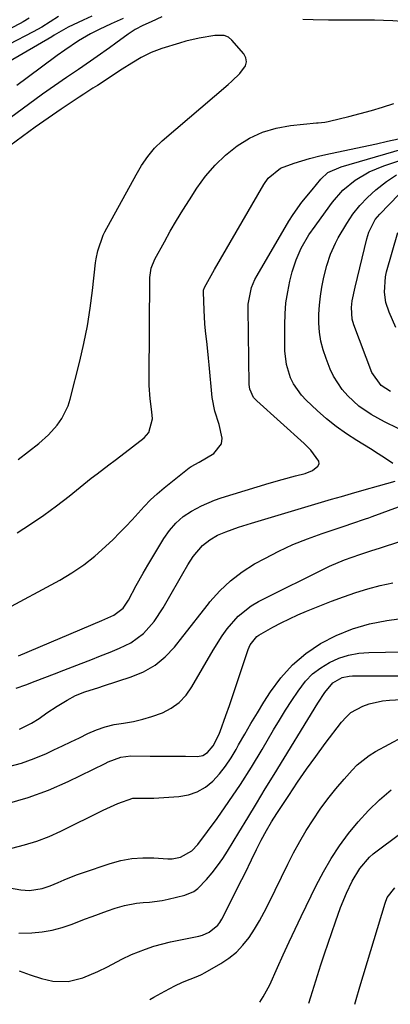
# Model space of a CAD drawing. Units: inches. Extents: x 1869959 to 1875228, y 464533 to 469917.
# Drawn here: x 1872597 to 1872704, y 464583 to 464868 of the extents above; entities that cross this region are included whole.
import ezdxf

# ---------------------------------------------------------------- set-up
doc = ezdxf.new("R2010")
doc.units = ezdxf.units.IN
doc.header["$MEASUREMENT"] = 0
doc.layers.add('7', color=7, linetype='Continuous')
doc.layers.add('8', color=7, linetype='Continuous')

msp = doc.modelspace()

# ---------------------------------------------------------------- linework, layer by layer
at = {"layer": '7', "color": 18}
for points in [[(1872638.18, 464868.65, 1726), (1872635.12, 464867.22, 1726), (1872632.73, 464866.14, 1726), (1872630.52, 464865.05, 1726), (1872628.45, 464863.71, 1726), (1872624.86, 464861.02, 1726), (1872623.1, 464859.72, 1726), (1872619.53, 464857.18, 1726), (1872617.56, 464855.83, 1726), (1872614.09, 464853.48, 1726), (1872610.61, 464851.13, 1726), (1872607.16, 464848.76, 1726), (1872603.75, 464846.31, 1726), (1872588.62, 464835.19, 1726)], [(1872599.86, 464868.3, 1734), (1872598.13, 464867.27, 1734), (1872597.24, 464866.79, 1734), (1872592.26, 464864.18, 1734)], [(1872608.3, 464868.79, 1732), (1872605.91, 464867.24, 1732), (1872603.5, 464865.73, 1732), (1872601.02, 464864.34, 1732), (1872594.02, 464860.68, 1732)], [(1872626.99, 464868.2, 1728), (1872623.53, 464866.65, 1728), (1872620.11, 464865.02, 1728), (1872617.56, 464863.75, 1728), (1872614.12, 464861.74, 1728), (1872610.12, 464859.06, 1728), (1872607.95, 464857.52, 1728), (1872599.24, 464850.98, 1728), (1872596.33, 464848.85, 1728)], [(1872774.1, 464869.02, 1726), (1872753.39, 464865.74, 1726), (1872750.36, 464865.34, 1726), (1872747.33, 464865.03, 1726), (1872744.29, 464864.86, 1726), (1872741.24, 464864.79, 1726), (1872738.19, 464864.83, 1726), (1872735.13, 464864.93, 1726), (1872732.09, 464865.11, 1726), (1872729.04, 464865.35, 1726), (1872707.59, 464867.3, 1726), (1872704.94, 464867.5, 1726), (1872702.29, 464867.65, 1726), (1872699.64, 464867.72, 1726), (1872696.99, 464867.74, 1726), (1872694.34, 464867.72, 1726), (1872691.68, 464867.72, 1726), (1872689.03, 464867.72, 1726), (1872686.37, 464867.73, 1726), (1872681.97, 464867.77, 1726), (1872678.95, 464867.93, 1726)], [(1872596.7, 464740.56, 1724), (1872599.69, 464742.86, 1724), (1872602.66, 464745.2, 1724), (1872605.45, 464747.71, 1724), (1872607.94, 464750.52, 1724), (1872609.33, 464752.49, 1724), (1872611.11, 464756.13, 1724), (1872611.74, 464758.08, 1724), (1872614.51, 464769.06, 1724), (1872615.68, 464774.12, 1724), (1872616.7, 464779.22, 1724), (1872617.51, 464784.35, 1724), (1872618.18, 464789.5, 1724), (1872619.04, 464797.49, 1724), (1872619.2, 464798.66, 1724), (1872619.66, 464800.99, 1724), (1872621.22, 464805.46, 1724), (1872621.75, 464806.51, 1724), (1872630.77, 464822.98, 1724), (1872632.36, 464825.67, 1724), (1872634.11, 464828.26, 1724), (1872636.07, 464830.66, 1724), (1872638.31, 464832.82, 1724), (1872657.33, 464849.08, 1724), (1872658.48, 464850.11, 1724), (1872660.71, 464852.25, 1724), (1872662.41, 464854.51, 1724), (1872662.7, 464855.66, 1724), (1872662.45, 464856.82, 1724), (1872661.86, 464857.99, 1724), (1872658.44, 464861.97, 1724), (1872657.43, 464862.8, 1724), (1872656.19, 464863.23, 1724), (1872653.48, 464863.24, 1724), (1872649, 464862.51, 1724), (1872645.16, 464861.63, 1724), (1872643.27, 464861.09, 1724), (1872638.16, 464859.51, 1724), (1872635.14, 464858.38, 1724), (1872632.27, 464856.93, 1724), (1872629.5, 464855.26, 1724), (1872626.77, 464853.53, 1724), (1872619.58, 464848.85, 1724), (1872618.27, 464847.99, 1724), (1872615.65, 464846.27, 1724), (1872614.34, 464845.41, 1724), (1872609.08, 464841.93, 1724), (1872605.32, 464839.37, 1724), (1872601.63, 464836.71, 1724), (1872597.97, 464834.02, 1724), (1872594.26, 464831.39, 1724)], [(1872596.38, 464719.38, 1726), (1872600.25, 464721.87, 1726), (1872604.05, 464724.45, 1726), (1872607.75, 464727.17, 1726), (1872611.39, 464729.98, 1726), (1872617.81, 464735.14, 1726), (1872619.49, 464736.48, 1726), (1872622.91, 464739.08, 1726), (1872624.69, 464740.38, 1726), (1872626.4, 464741.63, 1726), (1872629.77, 464744.2, 1726), (1872633.07, 464746.84, 1726), (1872634.43, 464748.36, 1726), (1872635.49, 464752.33, 1726), (1872635.36, 464754.42, 1726), (1872634.82, 464758.13, 1726), (1872634.53, 464762.03, 1726), (1872634.5, 464763.99, 1726), (1872634.78, 464793.22, 1726), (1872635.16, 464795.95, 1726), (1872636.19, 464798.52, 1726), (1872638.93, 464803.55, 1726), (1872640.66, 464806.65, 1726), (1872642.44, 464809.73, 1726), (1872644.29, 464812.77, 1726), (1872646.19, 464815.77, 1726), (1872648.35, 464819.12, 1726), (1872650.85, 464822.56, 1726), (1872653.58, 464825.78, 1726), (1872656.64, 464828.68, 1726), (1872659.96, 464831.38, 1726), (1872663.54, 464833.56, 1726), (1872667.27, 464835.34, 1726), (1872671.24, 464836.49, 1726), (1872675.37, 464837.25, 1726), (1872682.91, 464838, 1726), (1872683.38, 464838.04, 1726), (1872685.29, 464838.2, 1726), (1872686.24, 464838.35, 1726), (1872686.71, 464838.45, 1726), (1872692.3, 464839.85, 1726), (1872695.56, 464840.7, 1726), (1872698.79, 464841.59, 1726), (1872702.01, 464842.56, 1726), (1872705.22, 464843.58, 1726)], [(1872592.24, 464696.75, 1728), (1872608.68, 464705.68, 1728), (1872612.22, 464707.79, 1728), (1872615.63, 464710.08, 1728), (1872618.84, 464712.64, 1728), (1872621.92, 464715.38, 1728), (1872624.1, 464717.48, 1728), (1872625.96, 464719.33, 1728), (1872627.8, 464721.21, 1728), (1872629.58, 464723.13, 1728), (1872631.33, 464725.09, 1728), (1872633.11, 464727.02, 1728), (1872634.95, 464728.88, 1728), (1872636.88, 464730.64, 1728), (1872638.88, 464732.34, 1728), (1872646.12, 464738.16, 1728), (1872646.65, 464738.55, 1728), (1872648.96, 464739.83, 1728), (1872653.2, 464742.35, 1728), (1872655.43, 464745.09, 1728), (1872655.67, 464746.78, 1728), (1872654.79, 464750.74, 1728), (1872653.52, 464754.6, 1728), (1872652.71, 464758.55, 1728), (1872651.89, 464767.95, 1728), (1872651.7, 464769.93, 1728), (1872651.27, 464773.89, 1728), (1872650.81, 464777.85, 1728), (1872650.62, 464779.83, 1728), (1872650.4, 464783.8, 1728), (1872650.25, 464788.98, 1728), (1872650.25, 464789.19, 1728), (1872650.29, 464789.58, 1728), (1872650.55, 464790.35, 1728), (1872652.43, 464793.81, 1728), (1872653.45, 464795.61, 1728), (1872667.64, 464820.19, 1728), (1872668.96, 464822.04, 1728), (1872672.52, 464824.87, 1728), (1872676.47, 464826.34, 1728), (1872680.84, 464827.64, 1728), (1872683.88, 464828.45, 1728), (1872686.94, 464829.15, 1728), (1872700.27, 464831.97, 1728), (1872703.45, 464832.66, 1728), (1872706.63, 464833.37, 1728)], [(1872704.95, 464739.43, 1732), (1872702.83, 464740.86, 1732), (1872700.7, 464742.26, 1732), (1872698.54, 464743.63, 1732), (1872694.56, 464746.06, 1732), (1872691.54, 464748.01, 1732), (1872688.62, 464750.09, 1732), (1872685.83, 464752.35, 1732), (1872683.13, 464754.73, 1732), (1872679.92, 464757.74, 1732), (1872678.55, 464759.2, 1732), (1872676.28, 464762.46, 1732), (1872675.39, 464764.25, 1732), (1872674.2, 464768.06, 1732), (1872673.78, 464772.04, 1732), (1872673.73, 464779.58, 1732), (1872673.83, 464782.77, 1732), (1872674.08, 464785.94, 1732), (1872674.58, 464789.09, 1732), (1872675.23, 464792.21, 1732), (1872675.89, 464794.86, 1732), (1872676.99, 464798.36, 1732), (1872678.51, 464801.7, 1732), (1872680.71, 464805.58, 1732), (1872682.51, 464808.11, 1732), (1872682.96, 464808.74, 1732), (1872687.51, 464815.04, 1732), (1872690.53, 464818.54, 1732), (1872694.11, 464821.46, 1732), (1872698.13, 464823.79, 1732), (1872700.25, 464824.73, 1732), (1872702.42, 464825.55, 1732), (1872714.52, 464829.57, 1732)], [(1872706.48, 464749.51, 1734), (1872702.56, 464751.45, 1734), (1872698.74, 464753.59, 1734), (1872695.16, 464756.06, 1734), (1872691.94, 464758.98, 1734), (1872690.3, 464760.87, 1734), (1872687.86, 464764.66, 1734), (1872686.9, 464766.72, 1734), (1872685.66, 464769.84, 1734), (1872684.82, 464772.32, 1734), (1872684.17, 464774.83, 1734), (1872683.79, 464777.4, 1734), (1872683.59, 464780, 1734), (1872683.61, 464782.63, 1734), (1872683.75, 464785.25, 1734), (1872684.06, 464787.85, 1734), (1872684.48, 464790.44, 1734), (1872685.05, 464793.39, 1734), (1872685.87, 464796.76, 1734), (1872687, 464800.04, 1734), (1872688.4, 464803.21, 1734), (1872689.21, 464804.75, 1734), (1872691.65, 464808.86, 1734), (1872693.46, 464811.54, 1734), (1872695.44, 464814.09, 1734), (1872697.65, 464816.43, 1734), (1872700.03, 464818.63, 1734), (1872703.18, 464821.04, 1734), (1872706.08, 464822.93, 1734)], [(1872704.27, 464760.3, 1736), (1872701.64, 464761.96, 1736), (1872698.94, 464765.74, 1736), (1872693.74, 464779.56, 1736), (1872693.26, 464781.19, 1736), (1872693.02, 464784.57, 1736), (1872693.25, 464786.54, 1736), (1872694.05, 464790.44, 1736), (1872697.42, 464804.41, 1736), (1872698.02, 464806.37, 1736), (1872699.9, 464810, 1736), (1872700.53, 464810.8, 1736), (1872701.21, 464811.57, 1736), (1872709.55, 464820.17, 1736)], [(1872705.84, 464778.8, 1738), (1872703.92, 464783.2, 1738), (1872703, 464786.03, 1738), (1872702.55, 464788.97, 1738), (1872702.82, 464793.4, 1738), (1872703.16, 464794.85, 1738), (1872706.41, 464806.31, 1738)], [(1872596.08, 464674.39, 1732), (1872598.86, 464675.37, 1732), (1872601.61, 464676.46, 1732), (1872604.37, 464677.53, 1732), (1872607.13, 464678.6, 1732), (1872609.89, 464679.65, 1732), (1872614.92, 464681.56, 1732), (1872617.7, 464682.64, 1732), (1872620.48, 464683.73, 1732), (1872623.24, 464684.84, 1732), (1872626, 464685.97, 1732), (1872629.22, 464687.5, 1732), (1872632.9, 464690.22, 1732), (1872635.95, 464693.75, 1732), (1872638.59, 464697.63, 1732), (1872639.79, 464699.65, 1732), (1872644.23, 464707.6, 1732), (1872645.69, 464710.09, 1732), (1872647.26, 464712.5, 1732), (1872649.97, 464715.68, 1732), (1872652.03, 464717.34, 1732), (1872654.31, 464718.66, 1732), (1872656.69, 464719.65, 1732), (1872660.38, 464720.99, 1732), (1872664.11, 464722.19, 1732), (1872681.46, 464727.4, 1732), (1872684.34, 464728.25, 1732), (1872687.22, 464729.1, 1732), (1872690.11, 464729.92, 1732), (1872693, 464730.73, 1732), (1872696.73, 464731.77, 1732), (1872700.83, 464732.94, 1732), (1872705.62, 464734.34, 1732)], [(1872597.1, 464662.52, 1734), (1872600.54, 464664.24, 1734), (1872602.71, 464665.65, 1734), (1872605, 464667.25, 1734), (1872607.99, 464669.24, 1734), (1872610.8, 464670.98, 1734), (1872613.29, 464672.31, 1734), (1872615.92, 464673.32, 1734), (1872619.98, 464674.62, 1734), (1872621.33, 464675.05, 1734), (1872629.37, 464677.65, 1734), (1872632.94, 464679.17, 1734), (1872636.25, 464681.06, 1734), (1872639.18, 464683.5, 1734), (1872641.85, 464686.3, 1734), (1872644.32, 464689.41, 1734), (1872646.77, 464692.53, 1734), (1872649.22, 464695.65, 1734), (1872651.66, 464698.78, 1734), (1872652.11, 464699.36, 1734), (1872654.94, 464702.57, 1734), (1872658.01, 464705.52, 1734), (1872661.41, 464708.07, 1734), (1872665.03, 464710.36, 1734), (1872667.99, 464711.97, 1734), (1872672.02, 464714.04, 1734), (1872676.11, 464715.95, 1734), (1872680.3, 464717.65, 1734), (1872684.56, 464719.19, 1734), (1872691.22, 464721.41, 1734), (1872693.16, 464722.06, 1734), (1872697.04, 464723.4, 1734), (1872698, 464723.75, 1734), (1872698.97, 464724.1, 1734), (1872716.04, 464730.35, 1734)], [(1872593.95, 464651.78, 1736), (1872597.68, 464652.74, 1736), (1872601.32, 464654.04, 1736), (1872604.88, 464655.55, 1736), (1872607.01, 464656.56, 1736), (1872609.46, 464657.73, 1736), (1872611.91, 464658.91, 1736), (1872614.36, 464660.08, 1736), (1872616.81, 464661.26, 1736), (1872619.3, 464662.32, 1736), (1872621.83, 464663.21, 1736), (1872624.44, 464663.85, 1736), (1872627.1, 464664.32, 1736), (1872629.98, 464664.8, 1736), (1872632.68, 464665.4, 1736), (1872635.33, 464666.2, 1736), (1872638.35, 464667.3, 1736), (1872640.93, 464668.65, 1736), (1872643.26, 464670.3, 1736), (1872645.21, 464672.38, 1736), (1872646.91, 464674.75, 1736), (1872653.01, 464685.42, 1736), (1872655.63, 464689.58, 1736), (1872657.08, 464691.56, 1736), (1872660.26, 464695.28, 1736), (1872664.03, 464698.28, 1736), (1872666.14, 464699.5, 1736), (1872686.7, 464709.71, 1736), (1872691.01, 464711.59, 1736), (1872695.46, 464713.14, 1736), (1872698.88, 464714.21, 1736), (1872701.16, 464714.93, 1736), (1872702.3, 464715.3, 1736), (1872721.26, 464721.51, 1736)], [(1872593.59, 464641.06, 1738), (1872599.59, 464642.75, 1738), (1872605.43, 464644.93, 1738), (1872611.16, 464647.44, 1738), (1872621.78, 464652.63, 1738), (1872622.67, 464653.05, 1738), (1872626.34, 464654.43, 1738), (1872629.24, 464654.8, 1738), (1872634.82, 464654.77, 1738), (1872637.38, 464654.76, 1738), (1872639.94, 464654.74, 1738), (1872642.5, 464654.72, 1738), (1872645.06, 464654.7, 1738), (1872648.49, 464654.67, 1738), (1872650.06, 464654.95, 1738), (1872651.41, 464655.78, 1738), (1872653.01, 464657.69, 1738), (1872654.64, 464660.87, 1738), (1872655.06, 464661.89, 1738), (1872656.74, 464666.55, 1738), (1872657.75, 464669.41, 1738), (1872658.74, 464672.28, 1738), (1872659.71, 464675.15, 1738), (1872660.67, 464678.03, 1738), (1872663.15, 464685.59, 1738), (1872663.75, 464686.98, 1738), (1872665.63, 464689.32, 1738), (1872666.23, 464689.77, 1738), (1872670.27, 464692.04, 1738), (1872672.66, 464693.3, 1738), (1872675.08, 464694.5, 1738), (1872677.54, 464695.61, 1738), (1872680.02, 464696.67, 1738), (1872687.27, 464699.58, 1738), (1872690.74, 464700.89, 1738), (1872694.24, 464702.09, 1738), (1872697.78, 464703.14, 1738), (1872701.36, 464704.09, 1738), (1872704.97, 464704.94, 1738)], [(1872590.79, 464617.19, 1742), (1872597.48, 464616.08, 1742), (1872599.93, 464615.9, 1742), (1872603.58, 464616.46, 1742), (1872605.93, 464617.22, 1742), (1872608.26, 464618.22, 1742), (1872609.99, 464618.98, 1742), (1872613.5, 464620.36, 1742), (1872615.28, 464621, 1742), (1872623.23, 464623.69, 1742), (1872626.35, 464624.55, 1742), (1872629.5, 464625.14, 1742), (1872632.7, 464625.36, 1742), (1872635.93, 464625.33, 1742), (1872639.89, 464625.05, 1742), (1872641.15, 464625.06, 1742), (1872643.58, 464625.53, 1742), (1872646.86, 464627.35, 1742), (1872648.59, 464629.17, 1742), (1872654.15, 464636.74, 1742), (1872657.61, 464641.61, 1742), (1872660.97, 464646.55, 1742), (1872664.16, 464651.59, 1742), (1872667.25, 464656.71, 1742), (1872670.51, 464662.33, 1742), (1872672.2, 464665.18, 1742), (1872673.94, 464668.01, 1742), (1872675.74, 464670.81, 1742), (1872677.57, 464673.58, 1742), (1872679.75, 464676.41, 1742), (1872681.79, 464678.52, 1742), (1872684.13, 464680.31, 1742), (1872686.66, 464681.87, 1742), (1872689.4, 464683.06, 1742), (1872692.2, 464683.98, 1742), (1872695.11, 464684.51, 1742), (1872698.08, 464684.77, 1742), (1872727.04, 464685.27, 1742)], [(1872596.87, 464603.54, 1744), (1872600.61, 464603.61, 1744), (1872603.59, 464603.89, 1744), (1872606.54, 464604.37, 1744), (1872609.42, 464605.14, 1744), (1872612.27, 464606.1, 1744), (1872615.88, 464607.52, 1744), (1872618.07, 464608.36, 1744), (1872622.46, 464609.96, 1744), (1872624.67, 464610.71, 1744), (1872627.42, 464611.54, 1744), (1872630.92, 464612.19, 1744), (1872632.79, 464612.36, 1744), (1872634.63, 464612.5, 1744), (1872638.27, 464613.01, 1744), (1872640.07, 464613.39, 1744), (1872644.85, 464614.52, 1744), (1872647.48, 464615.59, 1744), (1872648.61, 464616.42, 1744), (1872651.12, 464619.02, 1744), (1872652.77, 464620.98, 1744), (1872654.34, 464622.99, 1744), (1872655.8, 464625.08, 1744), (1872657.18, 464627.23, 1744), (1872660.48, 464632.69, 1744), (1872663.02, 464636.88, 1744), (1872665.56, 464641.07, 1744), (1872668.12, 464645.25, 1744), (1872670.67, 464649.43, 1744), (1872683.31, 464670.05, 1744), (1872685.31, 464673.13, 1744), (1872687.6, 464675.92, 1744), (1872690.3, 464677.46, 1744), (1872692.31, 464677.93, 1744), (1872693.35, 464678, 1744), (1872702.06, 464677.98, 1744), (1872707.13, 464677.98, 1744)], [(1872596.98, 464592.61, 1746), (1872600.19, 464591.48, 1746), (1872603.43, 464590.42, 1746), (1872606.71, 464589.62, 1746), (1872611.11, 464589.52, 1746), (1872615.35, 464590.6, 1746), (1872619.74, 464592.45, 1746), (1872622.52, 464593.82, 1746), (1872626.62, 464596.02, 1746), (1872629.44, 464597.3, 1746), (1872633.53, 464598.93, 1746), (1872635.89, 464599.73, 1746), (1872640.72, 464600.97, 1746), (1872648.9, 464602.65, 1746), (1872649.94, 464602.93, 1746), (1872651.88, 464603.78, 1746), (1872654.35, 464605.79, 1746), (1872654.98, 464606.64, 1746), (1872655.53, 464607.56, 1746), (1872661.31, 464619.02, 1746), (1872662.26, 464620.91, 1746), (1872664.12, 464624.72, 1746), (1872665.54, 464627.69, 1746), (1872666.9, 464630.42, 1746), (1872668.45, 464633.21, 1746), (1872669.94, 464635.7, 1746), (1872671.49, 464638.15, 1746), (1872674.91, 464643.39, 1746), (1872677.45, 464647.2, 1746), (1872680.05, 464650.97, 1746), (1872682.71, 464654.68, 1746), (1872685.44, 464658.37, 1746), (1872690.13, 464664.57, 1746), (1872691.44, 464666.04, 1746), (1872692.88, 464667.33, 1746), (1872696.27, 464669.23, 1746), (1872698.16, 464669.87, 1746), (1872702.02, 464670.71, 1746), (1872704, 464670.92, 1746), (1872728.78, 464672.31, 1746)], [(1872634.7, 464584.35, 1748), (1872635.86, 464584.97, 1748), (1872639.06, 464586.69, 1748), (1872642, 464588.26, 1748), (1872644.16, 464589.31, 1748), (1872648.61, 464591.07, 1748), (1872649.68, 464591.59, 1748), (1872650.73, 464592.16, 1748), (1872655.22, 464594.73, 1748), (1872657.57, 464596.29, 1748), (1872659.74, 464598.04, 1748), (1872661.66, 464600.07, 1748), (1872663.4, 464602.29, 1748), (1872664.96, 464604.69, 1748), (1872666.45, 464607.12, 1748), (1872667.82, 464609.62, 1748), (1872669.13, 464612.16, 1748), (1872674.62, 464623.48, 1748), (1872676.3, 464626.78, 1748), (1872678.07, 464630.03, 1748), (1872679.95, 464633.21, 1748), (1872681.92, 464636.35, 1748), (1872684.01, 464639.4, 1748), (1872686.19, 464642.39, 1748), (1872688.5, 464645.28, 1748), (1872690.9, 464648.1, 1748), (1872693.18, 464650.68, 1748), (1872694.71, 464652.23, 1748), (1872698.1, 464654.93, 1748), (1872699.96, 464656.07, 1748), (1872707.84, 464660.35, 1748)], [(1872680.67, 464583.25, 1752), (1872681.27, 464585.11, 1752), (1872684.2, 464594.37, 1752), (1872685.21, 464597.5, 1752), (1872686.25, 464600.63, 1752), (1872687.31, 464603.74, 1752), (1872688.4, 464606.84, 1752), (1872689.89, 464610.91, 1752), (1872691.6, 464615.05, 1752), (1872693.22, 464618.52, 1752), (1872695.42, 464622.23, 1752), (1872698.24, 464625.49, 1752), (1872699.31, 464626.45, 1752), (1872700.43, 464627.35, 1752), (1872706.5, 464631.9, 1752)], [(1872694.01, 464582.93, 1754), (1872694.39, 464584.3, 1754), (1872695.47, 464587.98, 1754), (1872702.77, 464612.15, 1754), (1872703.33, 464613.81, 1754), (1872705.54, 464616.6, 1754)]]:
    msp.add_polyline3d(points, dxfattribs=at)
at = {"layer": '8', "color": 18}
for points in [[(1872617.96, 464868.83, 1730), (1872615.43, 464867.7, 1730), (1872611.12, 464865.69, 1730), (1872608.44, 464864.14, 1730), (1872607.11, 464863.33, 1730), (1872606.45, 464862.94, 1730), (1872593.93, 464855.63, 1730)], [(1872596.76, 464683.73, 1730), (1872620.9, 464693.98, 1730), (1872624.37, 464695.58, 1730), (1872627, 464697.54, 1730), (1872628.59, 464699.92, 1730), (1872630.83, 464704.13, 1730), (1872632.77, 464707.69, 1730), (1872634.11, 464709.96, 1730), (1872638.8, 464717.7, 1730), (1872640.41, 464720.05, 1730), (1872642.29, 464722.2, 1730), (1872644.41, 464724.08, 1730), (1872646.79, 464725.65, 1730), (1872649.68, 464727.19, 1730), (1872653.43, 464728.79, 1730), (1872655.37, 464729.45, 1730), (1872669.21, 464733.7, 1730), (1872673.03, 464734.81, 1730), (1872676.88, 464735.83, 1730), (1872679.62, 464736.57, 1730), (1872681.71, 464737.43, 1730), (1872683.32, 464738.62, 1730), (1872683.67, 464739.32, 1730), (1872683.61, 464740.11, 1730), (1872681.3, 464743.29, 1730), (1872679.39, 464745.17, 1730), (1872665.63, 464757.56, 1730), (1872664.73, 464758.55, 1730), (1872663.63, 464760.98, 1730), (1872663.47, 464762.32, 1730), (1872663.13, 464784.26, 1730), (1872663.16, 464785.51, 1730), (1872664.15, 464790.38, 1730), (1872665.13, 464792.68, 1730), (1872665.72, 464793.78, 1730), (1872674.96, 464809.56, 1730), (1872676.12, 464811.44, 1730), (1872678.67, 464815.05, 1730), (1872681.61, 464818.65, 1730), (1872684.17, 464821.71, 1730), (1872686.21, 464823.61, 1730), (1872690.01, 464825.32, 1730), (1872712.92, 464831.94, 1730)], [(1872594.88, 464628.14, 1740), (1872598.52, 464629.04, 1740), (1872602.11, 464630.12, 1740), (1872605.59, 464631.48, 1740), (1872609.02, 464633.03, 1740), (1872621.24, 464639.13, 1740), (1872625.47, 464641.06, 1740), (1872629.83, 464642.56, 1740), (1872632.86, 464642.58, 1740), (1872634.9, 464642.56, 1740), (1872635.92, 464642.61, 1740), (1872643.16, 464643.05, 1740), (1872645.89, 464643.54, 1740), (1872648.46, 464644.38, 1740), (1872650.78, 464645.77, 1740), (1872652.93, 464647.53, 1740), (1872654.84, 464649.66, 1740), (1872656.63, 464651.88, 1740), (1872658.23, 464654.24, 1740), (1872659.7, 464656.7, 1740), (1872660.39, 464657.97, 1740), (1872662.15, 464661.11, 1740), (1872663.95, 464664.23, 1740), (1872665.81, 464667.31, 1740), (1872667.71, 464670.37, 1740), (1872669.59, 464673.31, 1740), (1872672.63, 464677.41, 1740), (1872676, 464681.17, 1740), (1872679.87, 464684.42, 1740), (1872684.07, 464687.32, 1740), (1872688.63, 464689.66, 1740), (1872693.32, 464691.62, 1740), (1872698.21, 464693.01, 1740), (1872703.24, 464694.02, 1740), (1872712.27, 464695.27, 1740)], [(1872666.56, 464583.58, 1750), (1872667.54, 464585.09, 1750), (1872669.38, 464588.57, 1750), (1872671.63, 464593.58, 1750), (1872673.31, 464597.27, 1750), (1872675.01, 464600.96, 1750), (1872676.74, 464604.64, 1750), (1872678.49, 464608.3, 1750), (1872682.85, 464617.33, 1750), (1872684.9, 464621.26, 1750), (1872687.11, 464625.1, 1750), (1872689.55, 464628.78, 1750), (1872692.15, 464632.37, 1750), (1872694.98, 464635.78, 1750), (1872697.95, 464639.05, 1750), (1872701.13, 464642.11, 1750), (1872704.46, 464645.04, 1750)]]:
    msp.add_polyline3d(points, dxfattribs=at)

doc.saveas('drawing.dxf')
